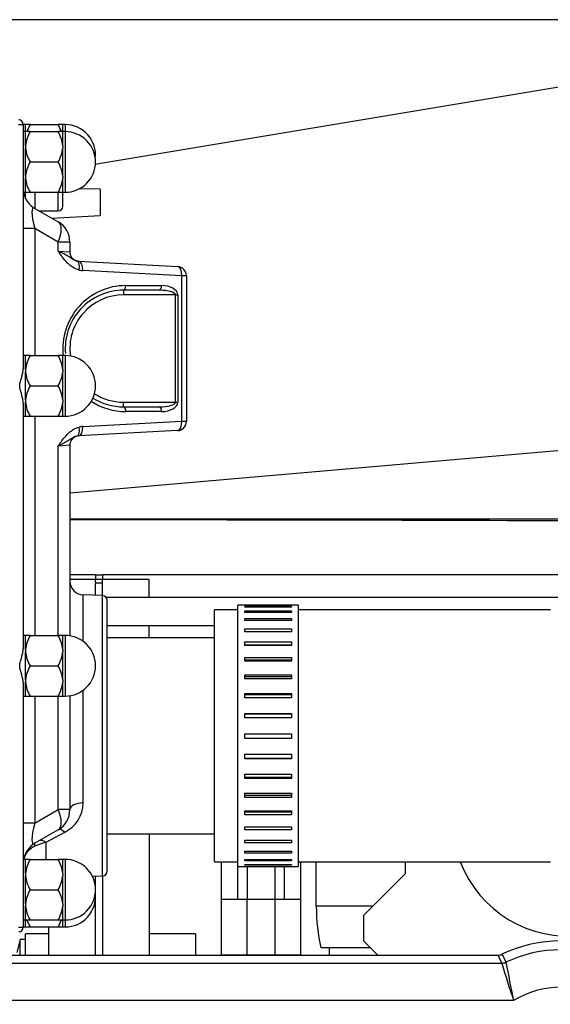
# Model space of a CAD drawing. Units: millimetres. Extents: x 0 to 408, y -2 to 410.
# Drawn here: x 61 to 67, y 352 to 363 of the extents above; entities that cross this region are included whole.
import ezdxf
from ezdxf.enums import TextEntityAlignment as Align

# ---------------------------------------------------------------- set-up
doc = ezdxf.new("R2010")
doc.units = ezdxf.units.MM
for name, color, linetype in [('00291682', 7, 'Continuous'), ('00292382_MODIFIC', 7, 'Continuous'), ('00295363_LADELUF', 7, 'Continuous'), ('19410016.9_TAPA_', 7, 'Continuous'), ('19411045_MANGUIT', 7, 'Continuous'), ('19411048', 7, 'Continuous'), ('19610017', 7, 'Continuous'), ('19613001', 7, 'Continuous'), ('54082040_ABRAZAD', 7, 'Continuous'), ('55122008_TUERCA_', 7, 'Continuous'), ('56000057_ARANDEL', 7, 'Continuous'), ('DIAMETROM6_DIN12', 7, 'Continuous'), ('DIN-912_M6_X_20', 7, 'Continuous'), ('Predeterminado', 7, 'Continuous')]:
    doc.layers.add(name, color=color, linetype=linetype)
doc.styles.add('SEACAD_Arial', font='arial.ttf')
doc.dimstyles.new('SOLE', dxfattribs={"dimtxt": 2.6, "dimasz": 2.08, "dimexe": 1.3, "dimexo": 1.3, "dimgap": 0.65, "dimtad": 1, "dimdec": 0, "dimlfac": 20, "dimdsep": 46, "dimtxsty": 'SEACAD_Arial', "dimblk1": '_SE_FILLED', "dimblk2": '_SE_FILLED', "dimsah": 1, "dimcen": 1.3, "dimadec": 0, "dimazin": 0, "dimtfac": 0.7, "dimtdec": 3, "dimtmove": 0, "dimatfit": 3, "dimfxl": 1, "dimarcsym": 0})

# ---------------------------------------------------------------- blocks, each defined once
blk = doc.blocks.new('SE')
at = {"layer": '00291682', "color": 7, "linetype": 'Continuous'}
for p, q in [((61.755, 357.209), (67.754, 357.209)), ((62.029, 356.609), (62.104, 356.609))]:
    blk.add_line(p, q, dxfattribs=at)
blk.add_arc((60.278, -1557.311), 1914.51, 89.776264, 89.955825, dxfattribs=at)
at = {"layer": '00292382_MODIFIC', "color": 7, "linetype": 'Continuous'}
for p, q in [((69.442, 356.364), (62.146, 356.364)), ((62.155, 356.064), (63.305, 356.064))]:
    blk.add_line(p, q, dxfattribs=at)
at = {"layer": '00295363_LADELUF', "color": 7, "linetype": 'Continuous'}
for p, q in [((62.029, 356.609), (61.755, 356.609)), ((62.029, 356.609), (62.029, 356.559)), ((74.255, 356.609), (62.104, 356.609)), ((62.104, 356.609), (62.104, 356.559)), ((62.029, 356.559), (61.755, 356.559)), ((62.104, 356.559), (62.029, 356.559)), ((62.029, 356.53), (62.029, 356.559)), ((62.029, 356.53), (62.029, 356.519)), ((62.104, 356.519), (62.029, 356.519)), ((62.029, 356.388), (62.029, 356.519)), ((62.104, 356.386), (62.104, 356.559)), ((62.604, 356.559), (62.104, 356.559)), ((62.604, 356.364), (62.604, 356.559)), ((62.604, 355.934), (62.604, 356.064)), ((62.604, 353.834), (62.604, 352.531)), ((63.379, 353.134), (63.379, 353.534)), ((63.554, 353.134), (63.554, 353.534)), ((63.654, 353.484), (63.654, 353.134)), ((63.654, 353.484), (63.654, 353.134)), ((63.954, 353.134), (63.954, 353.484)), ((63.954, 353.134), (63.954, 353.484)), ((64.054, 353.134), (64.054, 353.484)), ((64.229, 353.134), (64.229, 353.534)), ((64.396, 353.059), (64.396, 353.534)), ((65.354, 353.409), (65.354, 353.534)), ((62.029, 353.242), (62.029, 353.38)), ((62.029, 353.242), (62.029, 353.38)), ((62.104, 353.382), (62.104, 352.531)), ((64.904, 352.959), (65.354, 353.409)), ((62.029, 353.167), (62.029, 353.226)), ((62.029, 353.167), (62.029, 353.226)), ((62.029, 352.531), (62.029, 353.151)), ((62.029, 352.531), (62.029, 353.151)), ((63.379, 352.534), (63.379, 353.134)), ((63.379, 353.134), (63.654, 353.134)), ((63.654, 352.534), (63.654, 353.134)), ((63.654, 353.134), (63.954, 353.134)), ((63.954, 352.534), (63.954, 353.134)), ((63.954, 353.134), (64.229, 353.134)), ((64.229, 352.534), (64.229, 353.134)), ((65.004, 353.059), (64.396, 353.059)), ((64.904, 352.959), (64.904, 352.684)), ((61.529, 352.531), (61.529, 352.834)), ((61.279, 352.531), (61.279, 352.759)), ((61.529, 352.759), (61.279, 352.759)), ((63.102, 352.759), (62.604, 352.759)), ((63.104, 352.531), (63.104, 352.759)), ((61.224, 352.699), (61.187, 352.559)), ((61.224, 352.531), (61.224, 352.699)), ((61.279, 352.699), (61.224, 352.699)), ((64.977, 352.612), (64.444, 352.612)), ((64.539, 352.531), (64.539, 352.612)), ((64.904, 352.684), (65.057, 352.531)), ((63.379, 352.531), (63.379, 352.534)), ((63.379, 352.534), (63.654, 352.534)), ((63.554, 352.531), (63.554, 352.534)), ((63.654, 352.534), (63.654, 352.531)), ((63.654, 352.534), (63.954, 352.534)), ((63.954, 352.531), (63.954, 352.534)), ((63.954, 352.534), (64.229, 352.534)), ((64.054, 352.531), (64.054, 352.534)), ((64.229, 352.531), (64.229, 352.534))]:
    blk.add_line(p, q, dxfattribs=at)
blk.add_arc((67.104, 353.984), 1.25, 201.1002, 352.7106, dxfattribs=at)
blk.add_ellipse((64.897, 353.059), major_axis=(0, -1.05), ratio=0.476609, start_param=4.71239, end_param=5.152365, dxfattribs=at)
at = {"layer": '19410016.9_TAPA_', "color": 7, "linetype": 'Continuous'}
for p, q in [((61.219, 361.484), (61.217, 361.484)), ((61.206, 361.436), (61.255, 361.436)), ((61.255, 361.436), (61.255, 358.818)), ((61.38, 360.537), (61.63, 360.392)), ((61.38, 360.32), (61.255, 360.32)), ((61.63, 360.176), (61.38, 360.32)), ((61.38, 360.32), (61.38, 358.959)), ((61.755, 360.176), (61.63, 360.176)), ((61.63, 360.079), (61.63, 360.176)), ((61.755, 360.176), (61.755, 360.069)), ((61.63, 360.079), (61.755, 360.069)), ((61.849, 359.97), (62.91, 359.914)), ((62.955, 359.814), (61.894, 359.87)), ((62.955, 358.254), (62.955, 359.814)), ((63.005, 359.814), (62.955, 359.814)), ((63.005, 359.814), (63.005, 358.254)), ((62.355, 359.709), (62.738, 359.709)), ((62.713, 359.659), (62.33, 359.659)), ((62.33, 359.659), (62.33, 359.609)), ((62.887, 359.609), (62.33, 359.609)), ((62.887, 358.459), (62.887, 359.609)), ((62.887, 359.609), (62.912, 359.609)), ((62.912, 359.609), (62.912, 358.459)), ((61.255, 358.45), (61.255, 355.818)), ((62.33, 358.459), (62.887, 358.459)), ((62.33, 358.409), (62.33, 358.459)), ((62.33, 358.409), (62.713, 358.409)), ((62.887, 358.459), (62.912, 358.459)), ((61.38, 358.309), (61.38, 355.959)), ((62.738, 358.359), (62.355, 358.359)), ((61.894, 358.198), (62.955, 358.254)), ((62.955, 358.254), (63.005, 358.254)), ((62.91, 358.154), (61.849, 358.098)), ((61.755, 357.999), (61.63, 357.989)), ((61.63, 355.959), (61.63, 357.989)), ((61.755, 357.999), (61.755, 355.955)), ((61.899, 355.894), (61.899, 356.393)), ((62.106, 356.386), (61.899, 356.393)), ((62.106, 353.382), (62.106, 356.386)), ((62.155, 353.432), (62.155, 356.336)), ((61.255, 355.45), (61.255, 352.832)), ((61.899, 354.164), (61.899, 355.374)), ((61.38, 355.309), (61.38, 353.948)), ((61.63, 354.092), (61.63, 355.309)), ((61.755, 355.313), (61.755, 354.092)), ((61.38, 353.948), (61.63, 354.092)), ((61.755, 354.092), (61.63, 354.092)), ((61.38, 353.948), (61.255, 353.948)), ((61.63, 353.875), (61.38, 353.731)), ((61.699, 353.848), (61.496, 353.741)), ((61.496, 353.741), (61.496, 353.559)), ((61.996, 353.378), (62.106, 353.382)), ((61.206, 352.832), (61.255, 352.832)), ((61.217, 352.784), (61.219, 352.784))]:
    blk.add_line(p, q, dxfattribs=at)
for centre, radius, start, end in [((61.205, 361.436), 0.05, 0, 88), ((61.505, 360.753), 0.25, 191.2882, 240), ((61.505, 360.176), 0.25, 0, 60), ((61.855, 360.069), 0.1, 180, 255.5225), ((61.855, 360.069), 0.1, 255.5225, 267), ((62.905, 359.814), 0.1, 0, 87), ((61.905, 360.069), 0.2, 255.5225, 267), ((62.355, 359.034), 0.675, 90, 186.6467), ((62.33, 359.034), 0.625, 90, 184.8798), ((62.33, 359.034), 0.575, 90, 187.9759), ((62.33, 359.034), 0.575, 237.2626, 270), ((62.355, 359.034), 0.675, 236.779, 270), ((62.33, 359.034), 0.625, 238.3435, 270), ((61.905, 357.999), 0.2, 93, 104.4775), ((62.905, 358.254), 0.1, 273, 0), ((61.855, 357.999), 0.1, 104.4775, 180), ((61.855, 357.999), 0.1, 93, 104.4775), ((61.905, 356.543), 0.15, 180, 268), ((62.105, 356.336), 0.05, 0, 88), ((61.505, 354.092), 0.25, 300, 0), ((61.539, 354.171), 0.36, 296.4124, 358.8512), ((61.505, 353.515), 0.25, 120, 169.7845), ((61.466, 353.507), 0.212, 114.1228, 164.0817), ((61.612, 353.22), 0.533, 102.6061, 115.8658), ((62.105, 353.432), 0.05, 272, 0), ((61.205, 352.832), 0.05, 272, 0)]:
    blk.add_arc(centre, radius, start, end, dxfattribs=at)
for centre, major_axis, ratio, start_param, end_param in [((61.505, 360.176), (0.143, -0.364), 0.182405, 2.91616, 4.234276), ((61.505, 360.176), (0.125, 0.217), 0.447214, 4.965069, 6.283185), ((61.805, 359.876), (-0.025, -0.0968), 0.48795, 1.696124, 3.141593), ((61.844, 359.87), (-0.0052, -0.0999), 0.499486, 1.596967, 3.141593), ((62.905, 359.814), (-0.0052, -0.0999), 0.499486, 1.596967, 3.141593), ((62.33, 359.709), (0, 0.05), 0.5, 3.141593, 4.712389), ((62.713, 359.709), (0, -0.05), 0.5, 0, 1.570796), ((62.738, 359.609), (-0.173, 0), 0.57735, 3.141593, 4.712389), ((62.713, 359.609), (-0.173, 0), 0.288675, 3.141593, 4.712389), ((62.33, 358.359), (0, -0.05), 0.5, 1.570796, 3.141593), ((62.713, 358.459), (0.173, 0), 0.288675, 4.712389, 6.283185), ((62.713, 358.359), (0, -0.05), 0.5, 1.570796, 3.141593), ((62.738, 358.459), (0.173, 0), 0.57735, 4.712389, 6.283185), ((61.805, 358.192), (-0.025, 0.0968), 0.48795, 3.141593, 4.587061), ((61.844, 358.198), (0.0052, -0.0999), 0.499486, 0, 1.544625), ((62.905, 358.254), (0.0052, -0.0999), 0.499486, 0, 1.544625), ((61.505, 354.092), (0.125, -0.217), 0.447214, 0, 1.318116), ((61.905, 354.092), (-0.15, 0), 0.47744, 4.747296, 6.283185), ((61.505, 354.092), (0.143, 0.364), 0.182405, 2.048909, 3.367025), ((61.705, 353.746), (-0.075, 0.13), 0.392401, 5.367092, 6.283185), ((61.501, 353.628), (-0.075, 0.13), 0.463032, 5.442823, 6.283185), ((61.455, 353.601), (-0.075, 0.13), 0.181276, 0, 0.608463)]:
    blk.add_ellipse(centre, major_axis=major_axis, ratio=ratio, start_param=start_param, end_param=end_param, dxfattribs=at)
for points, knots in [([(61.855, 359.876), (61.831, 359.882), (61.808, 359.892), (61.776, 359.912), (61.766, 359.92), (61.746, 359.936), (61.736, 359.945), (61.709, 359.972), (61.692, 359.992), (61.668, 360.024), (61.66, 360.035), (61.645, 360.057), (61.637, 360.068), (61.63, 360.079)], [0, 0, 0, 0, 0.25, 0.25, 0.375, 0.375, 0.5, 0.5, 0.75, 0.75, 0.875, 0.875, 1, 1, 1, 1]), ([(61.83, 359.973), (61.813, 359.977), (61.798, 359.985), (61.769, 360.002), (61.755, 360.011), (61.724, 360.03), (61.707, 360.04), (61.68, 360.054), (61.67, 360.059), (61.65, 360.069), (61.64, 360.074), (61.63, 360.079)], [0, 0, 0, 0, 0.25, 0.25, 0.5, 0.5, 0.75, 0.75, 0.875, 0.875, 1, 1, 1, 1]), ([(61.255, 358.45), (61.255, 358.464), (61.253, 358.479), (61.247, 358.509), (61.243, 358.524), (61.235, 358.555), (61.23, 358.57), (61.224, 358.594), (61.222, 358.602), (61.219, 358.618), (61.217, 358.626), (61.218, 358.65), (61.222, 358.666), (61.23, 358.698), (61.235, 358.713), (61.243, 358.744), (61.247, 358.759), (61.253, 358.789), (61.255, 358.804), (61.255, 358.818)], [0, 0, 0, 0, 0.125, 0.125, 0.25, 0.25, 0.375, 0.375, 0.4375, 0.4375, 0.5, 0.5, 0.625, 0.625, 0.75, 0.75, 0.875, 0.875, 1, 1, 1, 1]), ([(61.63, 357.989), (61.637, 358), (61.645, 358.011), (61.66, 358.033), (61.668, 358.044), (61.692, 358.076), (61.709, 358.096), (61.736, 358.123), (61.746, 358.132), (61.766, 358.148), (61.776, 358.156), (61.808, 358.176), (61.831, 358.186), (61.855, 358.192)], [0, 0, 0, 0, 0.125, 0.125, 0.25, 0.25, 0.5, 0.5, 0.625, 0.625, 0.75, 0.75, 1, 1, 1, 1]), ([(61.83, 358.095), (61.813, 358.091), (61.798, 358.083), (61.769, 358.066), (61.755, 358.057), (61.724, 358.038), (61.707, 358.028), (61.68, 358.014), (61.67, 358.009), (61.65, 357.999), (61.64, 357.994), (61.63, 357.989)], [0, 0, 0, 0, 0.25, 0.25, 0.5, 0.5, 0.75, 0.75, 0.875, 0.875, 1, 1, 1, 1]), ([(61.255, 355.45), (61.255, 355.464), (61.253, 355.479), (61.247, 355.509), (61.243, 355.524), (61.235, 355.555), (61.23, 355.57), (61.224, 355.594), (61.222, 355.602), (61.219, 355.618), (61.217, 355.626), (61.218, 355.65), (61.222, 355.666), (61.23, 355.698), (61.235, 355.713), (61.243, 355.744), (61.247, 355.759), (61.253, 355.789), (61.255, 355.804), (61.255, 355.818)], [0, 0, 0, 0, 0.125, 0.125, 0.25, 0.25, 0.375, 0.375, 0.4375, 0.4375, 0.5, 0.5, 0.625, 0.625, 0.75, 0.75, 0.875, 0.875, 1, 1, 1, 1])]:
    blk.add_open_spline(points, degree=3, knots=knots, dxfattribs=at)
at = {"layer": '19411045_MANGUIT', "color": 7, "linetype": 'Continuous'}
for p, q in [((63.305, 353.534), (63.305, 356.234)), ((63.555, 356.234), (63.305, 356.234)), ((66.905, 356.234), (64.205, 356.234)), ((63.305, 353.534), (63.555, 353.534)), ((64.205, 353.534), (66.905, 353.534))]:
    blk.add_line(p, q, dxfattribs=at)
at = {"layer": '19411048', "color": 7, "linetype": 'Continuous'}
for p, q in [((63.305, 355.934), (62.155, 355.934)), ((62.155, 353.834), (63.305, 353.834))]:
    blk.add_line(p, q, dxfattribs=at)
at = {"layer": '19610017', "color": 7, "linetype": 'Continuous'}
for p, q in [((68.308, 362.055), (62.023, 361.008)), ((62.08, 360.742), (61.848, 360.746)), ((62.08, 360.742), (62.08, 360.46)), ((61.28, 360.644), (61.28, 360.709)), ((61.561, 360.432), (62.08, 360.46)), ((61.755, 357.489), (68.319, 358.058))]:
    blk.add_line(p, q, dxfattribs=at)
at = {"layer": '19613001', "color": 7, "linetype": 'Continuous'}
for p, q in [((59.63, 352.531), (66.344, 352.531)), ((66.385, 352.446), (66.344, 352.531)), ((66.387, 352.541), (66.428, 352.456)), ((59.63, 352.446), (66.385, 352.446)), ((66.385, 352.446), (66.385, 352.446)), ((66.428, 352.456), (66.428, 352.456)), ((66.511, 352.046), (59.43, 352.046))]:
    blk.add_line(p, q, dxfattribs=at)
for centre, radius, start, end in [((67.014, 351.234), 1.45, 64.3637, 115.6363), ((67.014, 351.234), 1.355, 64.3775, 115.6225), ((66.385, 352.546), 0.1, 270.0159, 295.6066), ((72.657, 354.208), 6.514, 195.6905, 199.3785), ((83.252, 355.656), 17.125, 190.7685, 192.1668), ((67.014, 351.234), 0.955, 58.2371, 121.7629)]:
    blk.add_arc(centre, radius, start, end, dxfattribs=at)
blk.add_ellipse((66.385, 352.546), major_axis=(-0.09, -0.0436), ratio=0.999391, start_param=1.119833, end_param=1.566789, dxfattribs=at)
blk.add_open_spline([(66.344, 352.531), (66.351, 352.531), (66.359, 352.532), (66.373, 352.536), (66.38, 352.538), (66.387, 352.541)], degree=3, knots=[0, 0, 0, 0, 0.5, 0.5, 1, 1, 1, 1], dxfattribs=at)
at = {"layer": '54082040_ABRAZAD', "color": 7, "linetype": 'Continuous'}
for p, q in [((63.555, 353.484), (63.555, 356.284)), ((63.63, 356.284), (63.555, 356.284)), ((63.63, 356.284), (64.13, 356.284)), ((63.63, 356.284), (63.63, 356.284)), ((64.13, 356.284), (63.63, 356.284)), ((63.63, 356.27), (64.13, 356.27)), ((63.63, 356.262), (63.63, 356.27)), ((64.13, 356.262), (63.63, 356.262)), ((63.63, 356.222), (64.13, 356.222)), ((63.63, 356.206), (63.63, 356.222)), ((64.13, 356.206), (63.63, 356.206)), ((64.13, 356.284), (64.13, 356.284)), ((64.205, 356.284), (64.13, 356.284)), ((64.13, 356.27), (64.13, 356.262)), ((64.13, 356.222), (64.13, 356.206)), ((64.205, 353.484), (64.205, 356.284)), ((63.63, 356.141), (64.13, 356.141)), ((63.63, 356.118), (63.63, 356.141)), ((64.13, 356.118), (63.63, 356.118)), ((64.13, 356.141), (64.13, 356.118)), ((63.63, 356.029), (64.13, 356.029)), ((63.63, 355.999), (63.63, 356.029)), ((64.13, 355.999), (63.63, 355.999)), ((64.13, 356.029), (64.13, 355.999)), ((63.63, 355.889), (64.13, 355.889)), ((63.63, 355.853), (63.63, 355.889)), ((64.13, 355.889), (64.13, 355.853)), ((64.13, 355.854), (63.63, 355.854)), ((64.13, 355.853), (63.63, 355.853)), ((63.63, 355.724), (64.13, 355.724)), ((63.63, 355.683), (63.63, 355.724)), ((64.13, 355.695), (63.63, 355.695)), ((64.13, 355.683), (63.63, 355.683)), ((64.13, 355.724), (64.13, 355.683)), ((63.63, 355.538), (64.13, 355.538)), ((63.63, 355.494), (63.63, 355.538)), ((64.13, 355.516), (63.63, 355.516)), ((64.13, 355.494), (63.63, 355.494)), ((64.13, 355.538), (64.13, 355.494)), ((63.63, 355.337), (64.13, 355.337)), ((63.63, 355.289), (63.63, 355.337)), ((64.13, 355.321), (63.63, 355.321)), ((64.13, 355.289), (63.63, 355.289)), ((64.13, 355.337), (64.13, 355.289)), ((63.63, 355.124), (64.13, 355.124)), ((63.63, 355.075), (63.63, 355.124)), ((64.13, 355.116), (63.63, 355.116)), ((64.13, 355.075), (63.63, 355.075)), ((64.13, 355.124), (64.13, 355.075)), ((63.63, 354.905), (64.13, 354.905)), ((63.63, 354.855), (63.63, 354.905)), ((64.13, 354.855), (63.63, 354.855)), ((64.13, 354.905), (64.13, 354.855)), ((63.63, 354.686), (64.13, 354.686)), ((63.63, 354.637), (63.63, 354.686)), ((63.63, 354.644), (64.13, 354.644)), ((64.13, 354.637), (63.63, 354.637)), ((64.13, 354.686), (64.13, 354.637)), ((63.63, 354.472), (64.13, 354.472)), ((63.63, 354.424), (63.63, 354.472)), ((63.63, 354.44), (64.13, 354.44)), ((64.13, 354.424), (63.63, 354.424)), ((64.13, 354.472), (64.13, 354.424)), ((63.63, 354.267), (64.13, 354.267)), ((63.63, 354.223), (63.63, 354.267)), ((63.63, 354.246), (64.13, 354.246)), ((64.13, 354.223), (63.63, 354.223)), ((64.13, 354.267), (64.13, 354.223)), ((63.63, 354.078), (64.13, 354.078)), ((63.63, 354.038), (63.63, 354.078)), ((64.13, 354.078), (64.13, 354.038)), ((63.63, 354.067), (64.13, 354.067)), ((64.13, 354.038), (63.63, 354.038)), ((63.63, 353.909), (64.13, 353.909)), ((63.63, 353.874), (63.63, 353.909)), ((64.13, 353.874), (63.63, 353.874)), ((64.13, 353.909), (64.13, 353.874)), ((63.63, 353.764), (64.13, 353.764)), ((63.63, 353.735), (63.63, 353.764)), ((64.13, 353.764), (64.13, 353.735)), ((64.13, 353.735), (63.63, 353.735)), ((63.63, 353.646), (64.13, 353.646)), ((63.63, 353.624), (63.63, 353.646)), ((64.13, 353.624), (63.63, 353.624)), ((63.63, 353.559), (64.13, 353.559)), ((63.63, 353.544), (63.63, 353.559)), ((64.13, 353.646), (64.13, 353.624)), ((64.13, 353.559), (64.13, 353.544)), ((63.555, 353.484), (63.63, 353.484)), ((64.13, 353.544), (63.63, 353.544)), ((63.63, 353.505), (64.13, 353.505)), ((63.63, 353.497), (63.63, 353.505)), ((64.13, 353.497), (63.63, 353.497)), ((63.63, 353.484), (64.13, 353.484)), ((64.13, 353.505), (64.13, 353.497)), ((64.13, 353.484), (64.205, 353.484))]:
    blk.add_line(p, q, dxfattribs=at)
at = {"layer": '55122008_TUERCA_', "color": 7, "linetype": 'Continuous'}
for p, q in [((61.28, 361.362), (61.28, 361.434)), ((61.33, 361.434), (61.28, 361.434)), ((61.28, 361.208), (61.28, 361.359)), ((61.33, 361.359), (61.28, 361.359)), ((61.33, 361.434), (61.63, 361.434)), ((61.33, 361.359), (61.63, 361.359)), ((61.68, 361.434), (61.63, 361.434)), ((61.68, 361.359), (61.63, 361.359)), ((61.68, 361.359), (61.68, 361.434)), ((61.705, 361.434), (61.68, 361.434)), ((61.68, 361.208), (61.68, 361.359)), ((61.705, 361.359), (61.68, 361.359)), ((61.705, 361.434), (61.705, 361.359)), ((61.705, 361.359), (61.705, 360.709)), ((61.28, 361.208), (61.28, 361.185)), ((61.28, 360.883), (61.28, 361.185)), ((61.68, 361.208), (61.68, 361.196)), ((61.68, 361.196), (61.68, 361.185)), ((61.68, 360.883), (61.68, 361.185)), ((61.33, 361.034), (61.63, 361.034)), ((61.28, 360.883), (61.28, 360.86)), ((61.28, 360.709), (61.28, 360.86)), ((61.68, 360.883), (61.68, 360.871)), ((61.68, 360.871), (61.68, 360.86)), ((61.68, 360.709), (61.68, 360.86)), ((61.28, 360.709), (61.33, 360.709)), ((61.33, 360.709), (61.63, 360.709)), ((61.63, 360.709), (61.68, 360.709)), ((61.68, 360.709), (61.705, 360.709)), ((61.28, 358.808), (61.28, 358.959)), ((61.33, 358.959), (61.28, 358.959)), ((61.33, 358.959), (61.63, 358.959)), ((61.68, 358.959), (61.63, 358.959)), ((61.68, 358.808), (61.68, 358.959)), ((61.705, 358.959), (61.68, 358.959)), ((61.705, 358.959), (61.705, 358.309)), ((61.28, 358.808), (61.28, 358.785)), ((61.28, 358.483), (61.28, 358.785)), ((61.68, 358.808), (61.68, 358.796)), ((61.68, 358.796), (61.68, 358.785)), ((61.68, 358.483), (61.68, 358.785)), ((61.33, 358.634), (61.63, 358.634)), ((61.28, 358.483), (61.28, 358.46)), ((61.28, 358.309), (61.28, 358.46)), ((61.68, 358.483), (61.68, 358.471)), ((61.68, 358.471), (61.68, 358.46)), ((61.68, 358.309), (61.68, 358.46)), ((61.28, 358.309), (61.33, 358.309)), ((61.33, 358.309), (61.63, 358.309)), ((61.63, 358.309), (61.68, 358.309)), ((61.68, 358.309), (61.705, 358.309)), ((61.28, 355.808), (61.28, 355.959)), ((61.33, 355.959), (61.28, 355.959)), ((61.33, 355.959), (61.63, 355.959)), ((61.68, 355.959), (61.63, 355.959)), ((61.68, 355.808), (61.68, 355.959)), ((61.705, 355.959), (61.68, 355.959)), ((61.705, 355.959), (61.705, 355.309)), ((61.28, 355.808), (61.28, 355.785)), ((61.28, 355.483), (61.28, 355.785)), ((61.68, 355.808), (61.68, 355.796)), ((61.68, 355.796), (61.68, 355.785)), ((61.68, 355.483), (61.68, 355.785)), ((61.33, 355.634), (61.63, 355.634)), ((61.28, 355.483), (61.28, 355.46)), ((61.28, 355.309), (61.28, 355.46)), ((61.68, 355.483), (61.68, 355.471)), ((61.68, 355.471), (61.68, 355.46)), ((61.68, 355.309), (61.68, 355.46)), ((61.28, 355.309), (61.33, 355.309)), ((61.33, 355.309), (61.63, 355.309)), ((61.63, 355.309), (61.68, 355.309)), ((61.68, 355.309), (61.705, 355.309)), ((61.28, 353.408), (61.28, 353.559)), ((61.33, 353.559), (61.28, 353.559)), ((61.33, 353.559), (61.63, 353.559)), ((61.68, 353.559), (61.63, 353.559)), ((61.68, 353.408), (61.68, 353.559)), ((61.705, 353.559), (61.68, 353.559)), ((61.705, 353.559), (61.705, 352.909)), ((61.28, 353.408), (61.28, 353.385)), ((61.28, 353.083), (61.28, 353.385)), ((61.68, 353.408), (61.68, 353.396)), ((61.68, 353.396), (61.68, 353.385)), ((61.68, 353.083), (61.68, 353.385)), ((61.33, 353.234), (61.63, 353.234)), ((61.28, 353.083), (61.28, 353.06)), ((61.28, 352.909), (61.28, 353.06)), ((61.68, 353.083), (61.68, 353.071)), ((61.68, 353.071), (61.68, 353.06)), ((61.68, 352.909), (61.68, 353.06)), ((61.28, 352.909), (61.33, 352.909)), ((61.28, 352.834), (61.28, 352.909)), ((61.28, 352.834), (61.33, 352.834)), ((61.33, 352.909), (61.63, 352.909)), ((61.33, 352.834), (61.63, 352.834)), ((61.63, 352.909), (61.68, 352.909)), ((61.63, 352.834), (61.68, 352.834)), ((61.68, 352.909), (61.705, 352.909)), ((61.68, 352.834), (61.68, 352.909)), ((61.68, 352.834), (61.705, 352.834)), ((61.705, 352.909), (61.705, 352.834))]:
    blk.add_line(p, q, dxfattribs=at)
for centre, radius, start, end in [((61.621, 361.179), 0.342, 148.2414, 175.0854), ((61.621, 361.254), 0.342, 148.2414, 161.9542), ((61.352, 361.258), 0.328, 18.1139, 32.3535), ((61.352, 361.183), 0.328, 4.3197, 32.3535), ((61.705, 361.109), 0.325, 353.3742, 90), ((61.705, 361.034), 0.325, 270, 90), ((61.607, 361.21), 0.328, 184.3197, 212.3535), ((61.338, 361.214), 0.342, 328.2414, 355.0854), ((61.621, 360.854), 0.342, 148.2414, 175.0854), ((61.352, 360.858), 0.328, 4.3197, 32.3535), ((61.607, 360.885), 0.328, 184.3197, 212.3535), ((61.338, 360.889), 0.342, 328.2414, 355.0854), ((61.621, 358.779), 0.342, 148.2414, 175.0854), ((61.352, 358.783), 0.328, 4.3197, 32.3535), ((61.705, 358.634), 0.325, 270, 90), ((61.607, 358.81), 0.328, 184.3197, 212.3535), ((61.338, 358.814), 0.342, 328.2414, 355.0854), ((61.621, 358.454), 0.342, 148.2414, 175.0854), ((61.352, 358.458), 0.328, 4.3197, 32.3535), ((61.607, 358.485), 0.328, 184.3197, 212.3535), ((61.338, 358.489), 0.342, 328.2414, 355.0854), ((61.621, 355.779), 0.342, 148.2414, 175.0854), ((61.352, 355.783), 0.328, 4.3197, 32.3535), ((61.705, 355.634), 0.325, 270, 90), ((61.607, 355.81), 0.328, 184.3197, 212.3535), ((61.338, 355.814), 0.342, 328.2414, 355.0854), ((61.621, 355.454), 0.342, 148.2414, 175.0854), ((61.352, 355.458), 0.328, 4.3197, 32.3535), ((61.607, 355.485), 0.328, 184.3197, 212.3535), ((61.338, 355.489), 0.342, 328.2414, 355.0854), ((61.621, 353.379), 0.342, 148.2414, 175.0854), ((61.352, 353.383), 0.328, 4.3197, 32.3535), ((61.705, 353.234), 0.325, 270, 90), ((61.607, 353.41), 0.328, 184.3197, 212.3535), ((61.338, 353.414), 0.342, 328.2414, 355.0854), ((61.621, 353.054), 0.342, 148.2414, 175.0854), ((61.352, 353.058), 0.328, 4.3197, 32.3535), ((61.705, 353.159), 0.325, 270, 6.6258), ((61.607, 353.085), 0.328, 184.3197, 212.3535), ((61.338, 353.089), 0.342, 328.2414, 355.0854), ((61.607, 353.01), 0.328, 198.1139, 212.3535), ((61.338, 353.014), 0.342, 328.2414, 341.9542)]:
    blk.add_arc(centre, radius, start, end, dxfattribs=at)
at = {"layer": '56000057_ARANDEL', "color": 7, "linetype": 'Continuous'}
for p, q in [((61.28, 361.434), (61.255, 361.434)), ((61.28, 361.359), (61.255, 361.359)), ((61.255, 360.709), (61.28, 360.709)), ((61.28, 358.959), (61.255, 358.959)), ((61.255, 358.309), (61.28, 358.309)), ((61.28, 355.959), (61.255, 355.959)), ((61.255, 355.309), (61.28, 355.309)), ((61.28, 353.559), (61.255, 353.559)), ((61.255, 352.909), (61.28, 352.909)), ((61.255, 352.834), (61.28, 352.834))]:
    blk.add_line(p, q, dxfattribs=at)
at = {"layer": 'DIAMETROM6_DIN12', "color": 7, "linetype": 'Continuous'}
blk.add_line((61.38, 360.709), (61.38, 360.537), dxfattribs=at)
at = {"layer": 'DIN-912_M6_X_20', "color": 7, "linetype": 'Continuous'}
for p, q in [((61.63, 360.509), (61.63, 360.709)), ((61.68, 360.559), (61.68, 360.708)), ((61.428, 360.509), (61.63, 360.509))]:
    blk.add_line(p, q, dxfattribs=at)
blk.add_arc((61.63, 360.559), 0.05, 270, 0, dxfattribs=at)
blk = doc.blocks.new('DMBLK26')
at = {"layer": 'Predeterminado', "linetype": 'Continuous'}
for points in [[(20.763, 360.479), (21.456, 360.479), (21.109, 362.559)], [(20.763, 311.464), (21.109, 309.384), (21.456, 311.464)]]:
    blk.add_hatch(color=7, dxfattribs=at).paths.add_polyline_path(points)
at = {"layer": 'Predeterminado', "color": 7, "linetype": 'Continuous'}
for p, q in [((83.076, 362.559), (19.809, 362.559)), ((21.109, 309.384), (21.109, 362.559)), ((23.184, 309.384), (19.809, 309.384))]:
    blk.add_line(p, q, dxfattribs=at)
at = {"layer": 'Predeterminado', "color": 7, "linetype": 'Continuous', "style": 'SEACAD_Arial'}
blk.add_text('1064', height=2.6, rotation=90, dxfattribs=at).set_placement((17.859, 331.902), align=Align.TOP_LEFT)
blk = doc.blocks.new('_SE_FILLED')
at = {"color": 0}
blk.add_line((0, 0), (-1, 0), dxfattribs=at)
blk.add_solid([(0, 0), (-1, -0.1665), (-1, 0.1665), (0, 0)], dxfattribs=at)

msp = doc.modelspace()

# ---------------------------------------------------------------- block references
at = {"layer": 'Predeterminado'}
msp.add_blockref('SE', (0, 0), dxfattribs=at)

# ---------------------------------------------------------------- dimensions: what is measured, and where the dimension line sits
at = {"layer": 'Predeterminado', "color": 7, "linetype": 'Continuous'}
dim = msp.add_linear_dim(base=(21.10938, 362.558988), p1=(24.484422, 309.383987), p2=(84.376067, 362.558988), angle=90, text='\\A1;<>', dimstyle='SOLE', dxfattribs=at)
dim.commit()
dim.dimension.update_dxf_attribs({"geometry": 'DMBLK26', "text_midpoint": (21.10938, 335.971487), "dimtype": 160})

doc.saveas('drawing.dxf')
